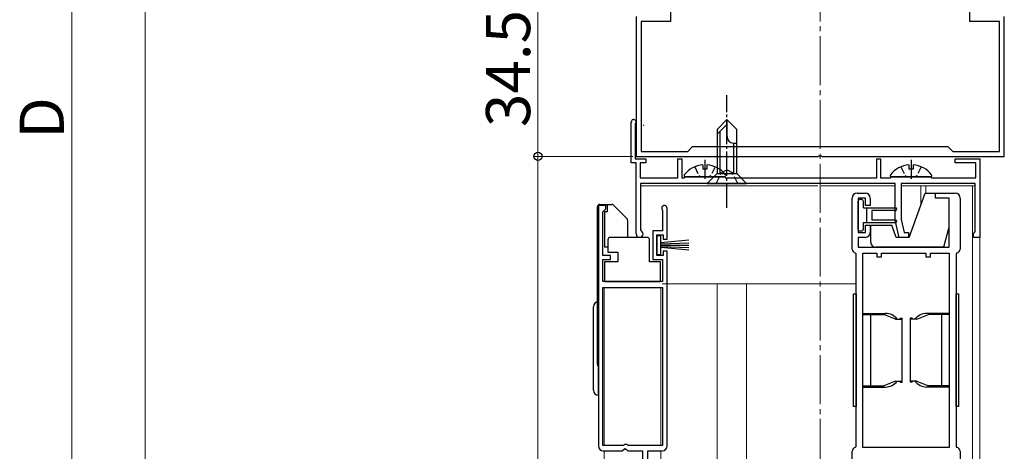
# Model space of a CAD drawing. Extents: x 0 to 1980, y 0 to 3206.
# Drawn here: x 235 to 435, y 2257 to 2345 of the extents above; entities that cross this region are included whole.
import ezdxf

# ---------------------------------------------------------------- set-up
doc = ezdxf.new("R2010")
doc.units = 0
doc.linetypes.add('YCENTER_1', pattern=[13, 10, -1, 1, -1])
doc.linetypes.add('YHIDDEN_1', pattern=[4, 3, -1])
for name, color, linetype, lineweight in [('YKK_11', 7, 'CONTINUOUS', 30), ('YKK_12', 2, 'CONTINUOUS', 13), ('YKK_13', 4, 'CONTINUOUS', 30), ('YKK_D', 6, 'CONTINUOUS', 13)]:
    doc.layers.add(name, color=color, linetype=linetype, lineweight=lineweight)
doc.styles.get("Standard").update_dxf_attribs({"font": 'txt', "bigfont": 'BIGFONT'})

msp = doc.modelspace()

# ---------------------------------------------------------------- linework, layer by layer
at = {"layer": 'YKK_11', "linetype": 'ByBlock', "lineweight": -2}
for p, q in [((367.27, 2349.2, 0), (367.27, 2344.3, 0)), ((428.27, 2344.3, 0), (428.27, 2349.2, 0)), ((360.27, 2345.3, 0), (360.27, 2316.8, 0)), ((435.27, 2316.8, 0), (435.27, 2345.3, 0)), ((367.27, 2344.3, 0), (361.27, 2344.3, 0)), ((361.27, 2344.3, 0), (361.27, 2317.8, 0)), ((434.27, 2344.3, 0), (428.27, 2344.3, 0)), ((434.27, 2317.8, 0), (434.27, 2344.3, 0)), ((361.27, 2317.8, 0), (370.77, 2317.8, 0)), ((370.77, 2317.8, 0), (371.77, 2318.8, 0)), ((371.77, 2318.8, 0), (423.77, 2318.8, 0)), ((423.77, 2318.8, 0), (424.77, 2317.8, 0)), ((424.77, 2317.8, 0), (434.27, 2317.8, 0)), ((360.27, 2316.8, 0), (397.32, 2316.8, 0)), ((397.32, 2316.8, 0), (397.5, 2316.92, 0)), ((397.5, 2316.92, 0), (398.05, 2316.92, 0)), ((398.05, 2316.92, 0), (398.23, 2316.8, 0)), ((398.23, 2316.8, 0), (435.27, 2316.8, 0))]:
    msp.add_line(p, q, dxfattribs=at)
at = {"layer": 'YKK_11', "linetype": 'ByBlock', "lineweight": -2, "ltscale": 0.5}
for p, q in [((359.27, 2315.5, 0), (359.27, 2323.8, 0)), ((360.15, 2323.47, 0), (360.07, 2323.27, 0)), ((360.07, 2323.27, 0), (360.07, 2316.3, 0)), ((360.27, 2315.5, 0), (359.27, 2315.5, 0)), ((360.07, 2316.3, 0), (362.27, 2316.3, 0)), ((360.27, 2301, 0), (360.27, 2315.5, 0)), ((362.27, 2315.5, 0), (361.07, 2315.5, 0)), ((361.07, 2315.5, 0), (361.07, 2312.4, 0)), ((362.27, 2316.3, 0), (362.27, 2315.5, 0)), ((368.77, 2312.4, 0), (368.77, 2316.3, 0)), ((368.77, 2316.3, 0), (369.57, 2316.3, 0)), ((369.57, 2316.3, 0), (369.57, 2312.4, 0)), ((409.27, 2312.4, 0), (409.27, 2316.3, 0)), ((409.27, 2316.3, 0), (410.07, 2316.3, 0)), ((410.07, 2316.3, 0), (410.07, 2312.4, 0)), ((425.27, 2315.5, 0), (425.27, 2316.3, 0)), ((425.27, 2316.3, 0), (430.27, 2316.3, 0)), ((429.47, 2315.5, 0), (425.27, 2315.5, 0)), ((429.47, 2312.4, 0), (429.47, 2315.5, 0)), ((430.27, 2316.3, 0), (430.27, 2300.3, 0)), ((361.07, 2312.4, 0), (368.77, 2312.4, 0)), ((413.07, 2311.3, 0), (361.17, 2311.3, 0)), ((361.17, 2311.3, 0), (361.17, 2301.86, 0)), ((369.57, 2312.4, 0), (370.07, 2312.4, 0)), ((370.07, 2312.4, 0), (370.27, 2312.6, 0)), ((370.27, 2312.6, 0), (378.27, 2312.6, 0)), ((378.27, 2312.6, 0), (378.47, 2312.4, 0)), ((378.47, 2312.4, 0), (409.27, 2312.4, 0)), ((410.07, 2312.4, 0), (412.07, 2312.4, 0)), ((412.07, 2312.4, 0), (412.27, 2312.6, 0)), ((412.27, 2312.6, 0), (420.27, 2312.6, 0)), ((413.07, 2303.8, 0), (413.07, 2311.3, 0)), ((429.37, 2311.3, 0), (414.27, 2311.3, 0)), ((414.27, 2311.3, 0), (414.27, 2303.93, 0)), ((420.27, 2312.6, 0), (420.47, 2312.4, 0)), ((420.47, 2312.4, 0), (429.47, 2312.4, 0)), ((429.37, 2301.5, 0), (429.37, 2311.3, 0)), ((405.27, 2309.3, 0), (406.97, 2309.3, 0)), ((421.27, 2308.3, 0), (421.27, 2309.3, 0)), ((421.27, 2309.3, 0), (425.27, 2309.3, 0)), ((404.27, 2297.9, 0), (404.27, 2308.3, 0)), ((406.97, 2308.3, 0), (405.47, 2308.3, 0)), ((405.47, 2308.3, 0), (405.47, 2301.3, 0)), ((406.97, 2306.8, 0), (406.97, 2308.3, 0)), ((407.97, 2308.3, 0), (407.97, 2306.8, 0)), ((424.07, 2308.3, 0), (421.27, 2308.3, 0)), ((424.07, 2298.3, 0), (424.07, 2308.3, 0)), ((426.27, 2308.3, 0), (426.27, 2297.9, 0)), ((352.57, 2306.8, 0), (352.57, 2257.8, 0)), ((352.57, 2306.8, 0), (352.57, 2257.8, 0)), ((354.07, 2306.8, 0), (352.57, 2306.8, 0)), ((353.47, 2305.5, 0), (353.77, 2305.8, 0)), ((353.47, 2296.6, 0), (353.47, 2305.5, 0)), ((353.77, 2305.8, 0), (354.07, 2306.1, 0)), ((354.07, 2306.1, 0), (354.07, 2306.8, 0)), ((365.6, 2305.89, 0), (365.67, 2305.7, 0)), ((365.67, 2305.7, 0), (365.67, 2301.6, 0)), ((366.57, 2299.9, 0), (366.57, 2306.25, 0)), ((407.97, 2306.8, 0), (406.97, 2306.8, 0)), ((413.87, 2300.3, 0), (413.07, 2303.8, 0)), ((414.27, 2303.93, 0), (414.88, 2301.3, 0)), ((361.17, 2301.86, 0), (361.32, 2301.61, 0)), ((365.67, 2301.6, 0), (363.67, 2301.6, 0)), ((363.67, 2301.6, 0), (363.67, 2295.8, 0)), ((405.47, 2301.3, 0), (406.97, 2301.3, 0)), ((406.97, 2301.3, 0), (406.97, 2302.8, 0)), ((406.97, 2302.8, 0), (407.97, 2302.8, 0)), ((407.97, 2302.8, 0), (407.97, 2301.3, 0)), ((414.88, 2301.3, 0), (415.77, 2301.3, 0)), ((415.77, 2301.3, 0), (415.77, 2300.3, 0)), ((428.97, 2301.1, 0), (429.17, 2301.3, 0)), ((428.97, 2300.3, 0), (428.97, 2301.1, 0)), ((429.17, 2301.3, 0), (429.37, 2301.5, 0)), ((364.47, 2296.6, 0), (364.47, 2300.8, 0)), ((364.47, 2300.8, 0), (365.77, 2300.8, 0)), ((365.77, 2300.8, 0), (365.77, 2299.9, 0)), ((365.77, 2299.9, 0), (366.57, 2299.9, 0)), ((406.97, 2300.3, 0), (405.47, 2300.3, 0)), ((405.47, 2300.3, 0), (405.47, 2298.3, 0)), ((415.77, 2300.3, 0), (413.87, 2300.3, 0)), ((430.27, 2300.3, 0), (428.97, 2300.3, 0)), ((366.57, 2297.5, 0), (365.77, 2297.5, 0)), ((365.77, 2297.5, 0), (365.77, 2296.6, 0)), ((366.57, 2257.8, 0), (366.57, 2297.5, 0)), ((405.07, 2296.92, 0), (404.91, 2297.11, 0)), ((405.07, 2257.68, 0), (405.07, 2296.92, 0)), ((405.47, 2298.3, 0), (424.07, 2298.3, 0)), ((406.47, 2257.5, 0), (406.47, 2297.1, 0)), ((406.47, 2297.1, 0), (409.27, 2297.1, 0)), ((409.27, 2297.1, 0), (409.27, 2296.3, 0)), ((410.27, 2296.3, 0), (410.27, 2297.1, 0)), ((410.27, 2297.1, 0), (419.27, 2297.1, 0)), ((419.27, 2297.1, 0), (419.27, 2296.3, 0)), ((420.27, 2296.3, 0), (420.27, 2297.1, 0)), ((420.27, 2297.1, 0), (424.07, 2297.1, 0)), ((424.07, 2297.1, 0), (424.07, 2257.5, 0)), ((424.07, 2297.1, 0), (424.07, 2257.5, 0)), ((425.63, 2297.11, 0), (425.47, 2296.92, 0)), ((425.47, 2296.92, 0), (425.47, 2257.68, 0)), ((355.07, 2296.6, 0), (353.47, 2296.6, 0)), ((353.47, 2291.3, 0), (353.47, 2295.8, 0)), ((353.47, 2295.8, 0), (355.07, 2295.8, 0)), ((355.07, 2295.8, 0), (355.07, 2296.6, 0)), ((363.67, 2295.8, 0), (365.67, 2295.8, 0)), ((365.77, 2296.6, 0), (364.47, 2296.6, 0)), ((365.67, 2295.8, 0), (365.67, 2291.3, 0)), ((409.27, 2296.3, 0), (410.27, 2296.3, 0)), ((419.27, 2296.3, 0), (420.27, 2296.3, 0)), ((365.67, 2291.3, 0), (353.47, 2291.3, 0)), ((353.47, 2257.9, 0), (353.47, 2290.1, 0)), ((353.47, 2290.1, 0), (365.67, 2290.1, 0)), ((365.67, 2290.1, 0), (365.67, 2257.9, 0)), ((357.67, 2257.9, 0), (353.47, 2257.9, 0)), ((353.57, 2256.8, 0), (357.41, 2256.8, 0)), ((357.41, 2256.8, 0), (357.95, 2257.25, 0)), ((357.87, 2258.1, 0), (357.67, 2257.9, 0)), ((358.47, 2258.1, 0), (357.87, 2258.1, 0)), ((357.95, 2257.25, 0), (358.27, 2257.1, 0)), ((358.27, 2257.1, 0), (358.57, 2256.8, 0)), ((358.67, 2257.9, 0), (358.47, 2258.1, 0)), ((358.57, 2256.8, 0), (361.57, 2256.8, 0)), ((365.67, 2257.9, 0), (358.67, 2257.9, 0)), ((361.57, 2256.8, 0), (361.57, 2253, 0)), ((362.67, 2247.6, 0), (362.67, 2256.8, 0)), ((362.67, 2256.8, 0), (365.57, 2256.8, 0)), ((404.91, 2257.48, 0), (405.07, 2257.68, 0)), ((424.07, 2257.5, 0), (406.47, 2257.5, 0)), ((425.47, 2257.68, 0), (425.63, 2257.48, 0)), ((404.27, 2245.3, 0), (404.27, 2256.7, 0)), ((426.27, 2256.7, 0), (426.27, 2245.3, 0))]:
    msp.add_line(p, q, dxfattribs=at)
for centre, radius, start, end in [((359.77, 2323.8, 0), 0.5, 318.5904, 180), ((405.27, 2308.3, 0), 1, 90, 180), ((406.97, 2308.3, 0), 1, 0, 90), ((425.27, 2308.3, 0), 1, 360, 90), ((366.02, 2306.25, 0), 0.55, 0, 220.1194), ((360.97, 2301, 0), 0.7, 180, 60), ((406.97, 2301.3, 0), 1, 270.0008, 360), ((405.07, 2297.9, 0), 0.8, 180.0011, 258.4636), ((425.47, 2297.9, 0), 0.8, 281.5383, 359.9997), ((353.57, 2257.8, 0), 1, 180, 270), ((365.57, 2257.8, 0), 1, 270, 360), ((405.07, 2256.7, 0), 0.8, 101.5372, 180.0001), ((425.47, 2256.7, 0), 0.8, 359.999, 78.4608)]:
    msp.add_arc(centre, radius, start, end, dxfattribs=at)
at = {"layer": 'YKK_12', "linetype": 'YCENTER_1'}
msp.add_line((397.77, 1954.3, 0), (397.77, 2689.81, 0), dxfattribs=at)
at = {"layer": 'YKK_12', "ltscale": 0.5}
for p, q in [((397.27, 2310.8, 0), (361.17, 2310.8, 0)), ((413.07, 2310.8, 0), (397.97, 2310.8, 0)), ((429.37, 2310.8, 0), (414.27, 2310.8, 0)), ((418.27, 2310.8, 0), (418.27, 2306.89, 0)), ((419.27, 2310.8, 0), (419.27, 2309.3, 0)), ((428.77, 2185.05, 0), (428.77, 2310.8, 0)), ((430.27, 2300.8, 0), (430.27, 2185.05, 0)), ((353.77, 2290.1, 0), (353.77, 2257.9, 0)), ((365.27, 2290.1, 0), (365.27, 2257.9, 0)), ((365.57, 2290.8, 0), (405.07, 2290.8, 0)), ((376.77, 2198.05, 0), (376.77, 2290.8, 0)), ((382.77, 2198.05, 0), (382.77, 2290.8, 0)), ((353.77, 2256.8, 0), (353.77, 2223.05, 0)), ((365.27, 2256.8, 0), (365.27, 2247.6, 0))]:
    msp.add_line(p, q, dxfattribs=at)
at = {"layer": 'YKK_13', "linetype": 'YCENTER_1', "ltscale": 0.5}
for p, q in [((378.77, 2306.3, 0), (378.77, 2329.3, 0)), ((374.27, 2316.1, 0), (374.27, 2312.2, 0)), ((416.27, 2316.1, 0), (416.27, 2312.2, 0))]:
    msp.add_line(p, q, dxfattribs=at)
at = {"layer": 'YKK_13', "ltscale": 0.5}
for p, q in [((376.77, 2322.3, 0), (378.77, 2324.3, 0)), ((376.77, 2321.3, 0), (378.77, 2323.3, 0)), ((380.77, 2322.3, 0), (378.77, 2324.3, 0)), ((378.77, 2324.3, 0), (378.77, 2320.83, 0)), ((376.77, 2322.3, 0), (376.77, 2313.3, 0)), ((377.37, 2313.3, 0), (377.37, 2321.9, 0)), ((380.77, 2313.3, 0), (380.77, 2322.3, 0)), ((380.11, 2319.5, 0), (380.77, 2319.5, 0)), ((380.17, 2313.3, 0), (380.17, 2319.5, 0)), ((373.85, 2315.08, 0), (373.85, 2314.2, 0)), ((374.7, 2315.08, 0), (374.7, 2314.2, 0)), ((415.85, 2315.08, 0), (415.85, 2314.2, 0)), ((416.7, 2315.08, 0), (416.7, 2314.2, 0)), ((374.7, 2314.2, 0), (373.85, 2314.2, 0)), ((374.77, 2311.3, 0), (376.77, 2313.3, 0)), ((376.77, 2313.3, 0), (380.77, 2313.3, 0)), ((376.77, 2313.3, 0), (380.77, 2313.3, 0)), ((382.77, 2311.3, 0), (380.77, 2313.3, 0)), ((416.7, 2314.2, 0), (415.85, 2314.2, 0)), ((378.25, 2312.6, 0), (370.3, 2312.6, 0)), ((374.77, 2311.3, 0), (382.77, 2311.3, 0)), ((420.25, 2312.6, 0), (412.3, 2312.6, 0)), ((415.87, 2300.3, 0), (419.15, 2309.3, 0)), ((419.15, 2309.3, 0), (421.77, 2309.3, 0)), ((352.87, 2307, 0), (355.32, 2307, 0)), ((354.42, 2305.5, 0), (354.42, 2307, 0)), ((405.46, 2307.6, 0), (405.46, 2302, 0)), ((406.16, 2308, 0), (405.86, 2308, 0)), ((406.56, 2306.3, 0), (406.56, 2307.6, 0)), ((423.97, 2308.22, 0), (423.97, 2302.3, 0)), ((352.37, 2274.41, 0), (352.37, 2306.5, 0)), ((353.82, 2305.5, 0), (353.82, 2298.3, 0)), ((354.42, 2305.5, 0), (353.82, 2305.5, 0)), ((355.67, 2306.86, 0), (358.38, 2304.15, 0)), ((406.56, 2306.3, 0), (413.11, 2306.3, 0)), ((407.26, 2303.3, 0), (407.26, 2306.3, 0)), ((413.11, 2305.8, 0), (408.26, 2305.8, 0)), ((408.26, 2305.8, 0), (408.26, 2303.8, 0)), ((358.52, 2303.79, 0), (358.52, 2300.3, 0)), ((406.56, 2302, 0), (406.56, 2303.3, 0)), ((406.56, 2303.3, 0), (413.11, 2303.3, 0)), ((413.11, 2303.8, 0), (408.26, 2303.8, 0)), ((405.86, 2301.6, 0), (406.16, 2301.6, 0)), ((408.07, 2299.3, 0), (408.07, 2302.8, 0)), ((408.07, 2302.8, 0), (412.36, 2302.8, 0)), ((413.27, 2300.3, 0), (412.36, 2302.8, 0)), ((423.97, 2302.3, 0), (422.9, 2298.3, 0)), ((354.52, 2299.8, 0), (354.52, 2297.3, 0)), ((355.52, 2300.3, 0), (355.02, 2300.3, 0)), ((362.02, 2300.3, 0), (355.52, 2300.3, 0)), ((362.52, 2300.3, 0), (362.02, 2300.3, 0)), ((363.02, 2295.3, 0), (363.02, 2299.8, 0)), ((365.32, 2300.6, 0), (364.47, 2300.6, 0)), ((364.47, 2300.6, 0), (364.47, 2296.8, 0)), ((365.32, 2296.8, 0), (365.32, 2300.6, 0)), ((370.97, 2299.69, 0), (365.32, 2299.2, 0)), ((365.32, 2298.95, 0), (370.97, 2299.2, 0)), ((415.87, 2300.3, 0), (413.27, 2300.3, 0)), ((354.52, 2298.3, 0), (353.82, 2298.3, 0)), ((354.52, 2297.3, 0), (356.52, 2297.3, 0)), ((356.52, 2297.3, 0), (356.52, 2295.3, 0)), ((365.32, 2298.7, 0), (370.97, 2298.7, 0)), ((365.32, 2298.45, 0), (370.97, 2298.2, 0)), ((370.97, 2297.7, 0), (365.32, 2298.2, 0)), ((422.9, 2298.3, 0), (409.07, 2298.3, 0)), ((356.52, 2295.3, 0), (353.82, 2295.3, 0)), ((353.82, 2295.3, 0), (353.82, 2291.3, 0)), ((365.22, 2295.3, 0), (363.02, 2295.3, 0)), ((364.47, 2296.8, 0), (365.32, 2296.8, 0)), ((365.22, 2291.3, 0), (365.22, 2295.3, 0)), ((353.82, 2291.3, 0), (365.22, 2291.3, 0)), ((352.57, 2268.15, 0), (352.57, 2287.15, 0)), ((404.57, 2285.3, 0), (404.57, 2288.8, 0)), ((404.57, 2288.8, 0), (405.07, 2288.8, 0)), ((404.57, 2265.8, 0), (404.57, 2288.8, 0)), ((405.07, 2288.8, 0), (405.07, 2285.3, 0)), ((405.07, 2288.8, 0), (405.07, 2265.8, 0)), ((425.47, 2288.8, 0), (425.97, 2288.8, 0)), ((425.47, 2265.8, 0), (425.47, 2288.8, 0)), ((425.97, 2288.8, 0), (425.97, 2265.8, 0)), ((351.57, 2269.15, 0), (351.57, 2286.15, 0)), ((406.47, 2284.8, 0), (411.07, 2284.8, 0)), ((406.47, 2284.55, 0), (410.73, 2284.55, 0)), ((408.07, 2270.05, 0), (408.07, 2284.55, 0)), ((413.08, 2283.6, 0), (410.73, 2284.55, 0)), ((413.08, 2283.6, 0), (414.47, 2283.6, 0)), ((414.07, 2283.8, 0), (414.07, 2283.6, 0)), ((414.07, 2283.8, 0), (414.47, 2283.8, 0)), ((414.47, 2270.8, 0), (414.47, 2283.8, 0)), ((416.47, 2283.8, 0), (416.07, 2283.8, 0)), ((416.07, 2283.8, 0), (416.07, 2270.8, 0)), ((417.46, 2283.6, 0), (416.07, 2283.6, 0)), ((416.47, 2283.6, 0), (416.47, 2283.8, 0)), ((417.46, 2283.6, 0), (419.82, 2284.55, 0)), ((424.07, 2284.8, 0), (419.47, 2284.8, 0)), ((424.07, 2284.55, 0), (419.82, 2284.55, 0)), ((422.47, 2284.55, 0), (422.47, 2270.05, 0)), ((413.08, 2271, 0), (410.73, 2270.05, 0)), ((413.08, 2271, 0), (414.47, 2271, 0)), ((414.07, 2271, 0), (414.07, 2270.8, 0)), ((414.07, 2270.8, 0), (414.47, 2270.8, 0)), ((417.46, 2271, 0), (416.07, 2271, 0)), ((416.47, 2270.8, 0), (416.07, 2270.8, 0)), ((416.47, 2270.8, 0), (416.47, 2271, 0)), ((417.46, 2271, 0), (419.81, 2270.05, 0)), ((406.47, 2270.05, 0), (410.73, 2270.05, 0)), ((406.47, 2269.8, 0), (411.07, 2269.8, 0)), ((424.07, 2269.8, 0), (419.47, 2269.8, 0)), ((424.07, 2270.05, 0), (419.81, 2270.05, 0)), ((425.47, 2265.8, 0), (425.47, 2269.3, 0)), ((425.97, 2269.3, 0), (425.97, 2265.8, 0)), ((405.07, 2265.8, 0), (404.57, 2265.8, 0)), ((425.97, 2265.8, 0), (425.47, 2265.8, 0))]:
    msp.add_line(p, q, dxfattribs=at)
at = {"layer": 'YKK_13', "linetype": 'YHIDDEN_1', "ltscale": 0.5}
for p, q in [((372.2, 2314.68, 0), (373.13, 2312.81, 0)), ((376.35, 2314.68, 0), (375.42, 2312.81, 0)), ((376.57, 2311.3, 0), (377.62, 2313.45, 0)), ((377.62, 2313.45, 0), (378.77, 2314.06, 0)), ((379.92, 2313.45, 0), (378.77, 2314.06, 0)), ((380.97, 2311.3, 0), (379.92, 2313.45, 0)), ((414.2, 2314.68, 0), (415.13, 2312.81, 0)), ((418.35, 2314.68, 0), (417.42, 2312.81, 0)), ((373.13, 2312.81, 0), (373.53, 2312.6, 0)), ((375.42, 2312.81, 0), (375.02, 2312.6, 0)), ((415.13, 2312.81, 0), (415.53, 2312.6, 0)), ((417.42, 2312.81, 0), (417.02, 2312.6, 0))]:
    msp.add_line(p, q, dxfattribs=at)
at = {"layer": 'YKK_13', "linetype": 'Continuous'}
msp.add_arc((362.17, 2323.51, 0), 0.5, 216.8699, 224.6775, dxfattribs=at)
at = {"layer": 'YKK_13', "ltscale": 0.5}
for centre, radius, start, end in [((380.11, 2320.83, 0), 1.33, 180, 270), ((374.27, 2309.8, 0), 5.3, 94.5994, 142.2859), ((374.27, 2309.8, 0), 5.3, 37.7141, 85.4006), ((416.27, 2309.8, 0), 5.3, 94.5994, 142.2859), ((416.27, 2309.8, 0), 5.3, 37.7141, 85.4006), ((370.3, 2312.87, 0), 0.274, 142.2859, 270), ((378.25, 2312.87, 0), 0.274, 270, 37.7141), ((412.3, 2312.87, 0), 0.274, 142.2859, 270), ((420.25, 2312.87, 0), 0.274, 270, 37.7141), ((352.87, 2306.5, 0), 0.5, 90, 180), ((355.32, 2306.5, 0), 0.5, 45, 90), ((405.86, 2307.6, 0), 0.4, 90, 180), ((406.16, 2307.6, 0), 0.4, 0, 90), ((413.11, 2306.05, 0), 0.25, 270, 90), ((358.02, 2303.79, 0), 0.5, 0, 45), ((413.11, 2303.55, 0), 0.25, 270, 90), ((405.86, 2302, 0), 0.4, 180, 270), ((406.16, 2302, 0), 0.4, 270, 0), ((355.02, 2299.8, 0), 0.5, 90, 180), ((362.52, 2299.8, 0), 0.5, 0, 90), ((409.07, 2299.3, 0), 1, 180, 270.014), ((352.57, 2286.15, 0), 1, 90, 180), ((411.07, 2281.8, 0), 3, 36.8544, 90), ((419.47, 2281.8, 0), 3, 90, 143.1087), ((352.87, 2274.41, 0), 0.5, 180, 233.1307), ((411.07, 2272.8, 0), 3, 270, 323.1087), ((419.47, 2272.8, 0), 3, 216.8544, 270), ((352.57, 2269.15, 0), 1, 180, 270)]:
    msp.add_arc(centre, radius, start, end, dxfattribs=at)
at = {"layer": 'YKK_D'}
for p, q in [((245.27, 2644.3, 0), (245.27, 2001.3, 0)), ((260.27, 2351.3, 0), (260.27, 1994.3, 0)), ((340.27, 2316.8, 0), (340.27, 2351.3, 0)), ((359.57, 2316.8, 0), (339.27, 2316.8, 0)), ((359.57, 2316.8, 0), (339.27, 2316.8, 0)), ((340.27, 2031.8, 0), (340.27, 2316.8, 0))]:
    msp.add_line(p, q, dxfattribs=at)
at = {"layer": 'YKK_D', "linetype": 'ByBlock', "lineweight": -2}
msp.add_circle((340.27, 2316.8, 0), 0.85, dxfattribs=at)
msp.add_circle((340.27, 2316.8, 0), 0.85, dxfattribs=at)

# ---------------------------------------------------------------- texts
at = {"layer": 'YKK_D'}
for s, p in [('34.5', (338.67, 2322.77, 0)), ('D', (243.67, 2320.4, 0))]:
    msp.add_text(s, height=9, rotation=90, dxfattribs=at).set_placement(p)

doc.saveas('drawing.dxf')
